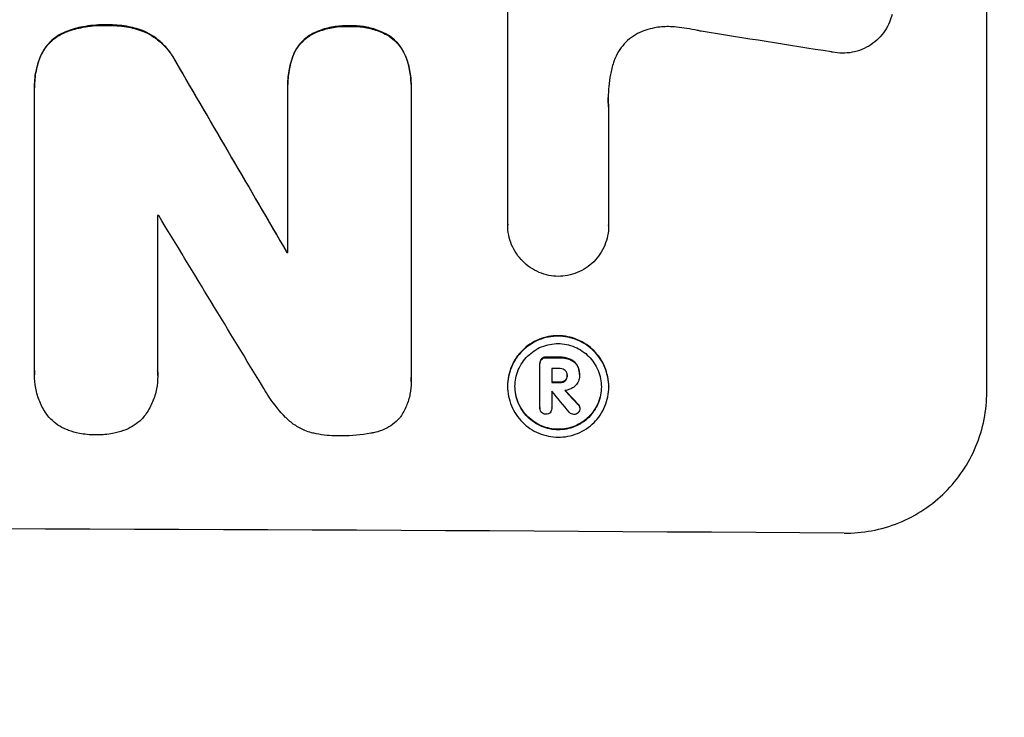
# Model space of a CAD drawing. Units: millimetres. Extents: x -4767 to 4741, y -4310 to 4115.
# Drawn here: x 63 to 167, y -2758 to -2685 of the extents above; entities that cross this region are included whole.
import ezdxf

# ---------------------------------------------------------------- set-up
doc = ezdxf.new("R2010")
doc.units = ezdxf.units.MM
doc.header["$LTSCALE"] = 20
doc.layers.add('2d', color=230, linetype='Continuous')
doc.layers.add('EN-Free_Space_Hatch', color=10, linetype='Continuous')

msp = doc.modelspace()

# ---------------------------------------------------------------- hatches: boundary and pattern name
at = {"layer": 'EN-Free_Space_Hatch'}
h = msp.add_hatch(dxfattribs=at)
h.set_pattern_fill('ANSI31', color=256, scale=100, angle=180, style=0)
edge = h.paths.add_edge_path()
edge.add_arc((811.5, 468.52), 1000, 274.95385, 300)
edge.add_line((1311.5, -397.51), (3607.72, 928.22))
edge.add_arc((3107.72, 1794.24), 1000, 300, 480)
edge.add_line((2607.72, 2660.27), (311.5, 1334.55))
edge.add_arc((811.5, 468.52), 1000, 120, 206.12268)
edge.add_arc((0, -968.04), 1000, 94.95385, 126.11883)
edge.add_arc((-1379.34, 453.02), 1000, 322.17451, 480)
edge.add_line((-1879.34, 1319.04), (-3696.28, 270.03))
edge.add_arc((-3196.28, -595.99), 1000, 120, 300)
edge.add_line((-2696.28, -1462.02), (-879.34, -413.01))
edge.add_arc((-1379.34, 453.02), 1000, 300, 306.11883)
edge.add_arc((0, -968.04), 1000, 142.17451, 180)
edge.add_line((-1000, -968.04), (-1000, -2810.06))
edge.add_arc((0, -2810.06), 1000, 180, 270)
edge.add_arc((0, -2810.06), 1000, 270, 360)
edge.add_line((1000, -2810.06), (1000, -968.04))
edge.add_arc((0, -968.04), 1000, 0, 26.12268)

# ---------------------------------------------------------------- linework, layer by layer
at = {"layer": '2d'}
for p, q in [((164.66, -2723.86), (164.66, -2648.97)), ((114.25, -2706.26), (114.25, -2683.69)), ((67.9, -2685.84), (67.9, -2685.89)), ((72.07, -2685.2), (72.07, -2685.26)), ((76, -2685.87), (76, -2685.92)), ((97.6, -2685.31), (97.6, -2685.36)), ((93.63, -2686.15), (93.63, -2686.2)), ((101.51, -2686.19), (101.51, -2686.24)), ((65.08, -2688.45), (65.08, -2688.51)), ((91.67, -2688.39), (91.67, -2688.45)), ((103.49, -2688.45), (103.49, -2688.5)), ((79.31, -2689.05), (79.31, -2689.1)), ((64.44, -2691.77), (64.44, -2691.82)), ((91.11, -2691.43), (91.11, -2691.49)), ((91.11, -2709.16), (91.11, -2691.75)), ((104.07, -2691.49), (104.07, -2691.54)), ((104.07, -2691.81), (104.07, -2722.39)), ((64.44, -2721.65), (64.44, -2692.12)), ((124.86, -2693.81), (124.86, -2706.32)), ((77.4, -2705.27), (77.4, -2721.69)), ((114.25, -2706.25), (114.25, -2706.3)), ((124.86, -2706.32), (124.86, -2706.37)), ((91, -2709.11), (91, -2709.16)), ((117.63, -2720.8), (117.63, -2720.85)), ((117.63, -2725.55), (117.63, -2720.89)), ((117.8, -2720.36), (117.8, -2720.42)), ((118.27, -2720.2), (118.27, -2720.25)), ((119.73, -2720.2), (119.73, -2720.26)), ((120.79, -2720.39), (120.79, -2720.44)), ((121.56, -2721.04), (121.56, -2721.09)), ((64.43, -2722), (64.43, -2722.05)), ((77.41, -2722.12), (77.41, -2722.18)), ((118.88, -2721.4), (118.88, -2722.87)), ((120.5, -2722.08), (120.5, -2722.14)), ((121.8, -2722.01), (121.8, -2722.06)), ((121.8, -2722.13), (121.8, -2722.18)), ((104.08, -2722.76), (104.08, -2722.81)), ((119.73, -2722.82), (119.73, -2722.87)), ((120.29, -2722.63), (120.29, -2722.68)), ((114.23, -2723.22), (114.23, -2723.27)), ((118.88, -2723.76), (118.88, -2725.56)), ((124.88, -2723.28), (124.88, -2723.33)), ((121.67, -2725.17), (121.67, -2725.22)), ((117.63, -2725.52), (117.63, -2725.58)), ((118.88, -2725.55), (118.88, -2725.6)), ((121.84, -2725.53), (121.84, -2725.59))]:
    msp.add_line(p, q, dxfattribs=at)
for centre, major_axis, ratio, start_param, end_param in [((0, -2722.41), (-1097.97, 167.58), 0.051148, 4.584715, 4.597306), ((0, -2610.75), (-1098.71, 1880.86), 0.013322, 4.652291, 4.662964), ((0, -2762.6), (-1098, 0), 0.052336, 4.641733, 4.641841), ((0, -2635.22), (-1097.7, 1805.11), 0.014136, 4.654883, 4.664976), ((0, -2766.42), (-1099, 0), 0.052336, 4.629388, 4.629489), ((0, -2777.38), (1099, 0), 0.052336, 1.461635, 1.462972), ((0, -2778.52), (1098, 0), 0.052336, 1.461535, 1.462318), ((0, -2779.99), (1099, 0), 0.052336, 1.461635, 1.462417), ((0, -2780.89), (1097.97, 0), 0.052337, 1.4623, 1.462315), ((0, -2637.06), (-1097.64, 1329.36), 0.02123, 4.627912, 4.629602), ((0, -2652.29), (-1098.63, 1175.65), 0.024414, 4.627567, 4.62882), ((0, -2795.71), (1099, 0), 0.052336, 1.434197, 1.707396)]:
    msp.add_ellipse(centre, major_axis=major_axis, ratio=ratio, start_param=start_param, end_param=end_param, dxfattribs=at)
at = {"layer": '2d', "extrusion": (0, 0, -1)}
for centre, major_axis, ratio, start_param, end_param in [((0, -2610.75), (-1097.71, 1879.14), 0.013322, 1.620287, 1.63097), ((0, -2766.42), (-1098, 0), 0.052336, 1.653772, 1.653873), ((0, -2777.38), (-1098, 0), 0.052336, 1.67872, 1.680058), ((0, -2779.99), (1098, 0), 0.052336, -1.462318, -1.461535), ((0, -2652.29), (-1097.63, 1174.58), 0.024414, 1.654426, 1.655719)]:
    msp.add_ellipse(centre, major_axis=major_axis, ratio=ratio, start_param=start_param, end_param=end_param, dxfattribs=at)
at = {"layer": '2d'}
for points, knots in [([(154.7, -2684.1), (154.63, -2684.37), (154.54, -2684.64), (154.3, -2685.23), (154.13, -2685.54), (153.73, -2686.13), (153.51, -2686.39), (153.03, -2686.87), (152.76, -2687.09), (152.17, -2687.48), (151.85, -2687.65), (151.19, -2687.92), (150.84, -2688.02), (150.15, -2688.15), (149.8, -2688.18), (149.13, -2688.17), (148.78, -2688.14), (148.39, -2688.06), (148.35, -2688.05), (148.3, -2688.04)], [17.536676, 17.536676, 17.536676, 17.536676, 18.331905, 18.331905, 19.347988, 19.347988, 20.36407, 20.36407, 21.385754, 21.385754, 22.407438, 22.407438, 23.429122, 23.429122, 24.450805, 24.450805, 25.47213, 25.47213, 25.595535, 25.595535, 25.595535, 25.595535]), ([(67.9, -2685.84), (67.84, -2685.86), (67.77, -2685.89), (67.4, -2686.04), (67.11, -2686.2), (66.57, -2686.56), (66.32, -2686.76), (65.88, -2687.2), (65.68, -2687.44), (65.34, -2687.94), (65.2, -2688.19), (65.08, -2688.45)], [23.988393, 23.988393, 23.988393, 23.988393, 24.190058, 24.190058, 25.120866, 25.120866, 26.051674, 26.051674, 26.981418, 26.981418, 27.789535, 27.789535, 27.789535, 27.789535]), ([(72.07, -2685.2), (71.94, -2685.2), (71.82, -2685.2), (70.99, -2685.19), (70.25, -2685.26), (68.98, -2685.5), (68.43, -2685.65), (67.9, -2685.84)], [50.839997, 50.839997, 50.839997, 50.839997, 51.210254, 51.210254, 53.345866, 53.345866, 54.939125, 54.939125, 54.939125, 54.939125]), ([(67.9, -2685.89), (68.43, -2685.7), (68.98, -2685.56), (70.25, -2685.31), (70.99, -2685.25), (71.82, -2685.25), (71.94, -2685.25), (72.07, -2685.26)], [13.338054, 13.338054, 13.338054, 13.338054, 14.932215, 14.932215, 17.066831, 17.066831, 17.437087, 17.437087, 17.437087, 17.437087]), ([(76, -2685.87), (75.46, -2685.66), (74.91, -2685.5), (73.71, -2685.26), (73.06, -2685.2), (72.31, -2685.2), (72.19, -2685.2), (72.07, -2685.2)], [41.76408, 41.76408, 41.76408, 41.76408, 43.381523, 43.381523, 45.270419, 45.270419, 45.635991, 45.635991, 45.635991, 45.635991]), ([(72.07, -2685.26), (72.19, -2685.25), (72.31, -2685.25), (73.06, -2685.25), (73.71, -2685.32), (74.91, -2685.55), (75.46, -2685.71), (76, -2685.92)], [14.722004, 14.722004, 14.722004, 14.722004, 15.087574, 15.087574, 16.975254, 16.975254, 18.593787, 18.593787, 18.593787, 18.593787]), ([(79.31, -2689.05), (79.18, -2688.8), (79.03, -2688.55), (78.62, -2687.94), (78.33, -2687.59), (77.72, -2686.97), (77.37, -2686.68), (76.68, -2686.21), (76.35, -2686.03), (76, -2685.87)], [24.036707, 24.036707, 24.036707, 24.036707, 24.845861, 24.845861, 26.152206, 26.152206, 27.46195, 27.46195, 28.542311, 28.542311, 28.542311, 28.542311]), ([(97.6, -2685.31), (97.48, -2685.3), (97.36, -2685.3), (96.74, -2685.3), (96.23, -2685.34), (95.2, -2685.54), (94.69, -2685.69), (94.01, -2685.97), (93.82, -2686.06), (93.63, -2686.15)], [35.54138, 35.54138, 35.54138, 35.54138, 35.900479, 35.900479, 37.399136, 37.399136, 38.897794, 38.897794, 39.501956, 39.501956, 39.501956, 39.501956]), ([(93.63, -2686.2), (93.82, -2686.11), (94.01, -2686.02), (94.69, -2685.74), (95.2, -2685.59), (96.23, -2685.39), (96.74, -2685.35), (97.36, -2685.35), (97.48, -2685.35), (97.6, -2685.36)], [8.363169, 8.363169, 8.363169, 8.363169, 8.967332, 8.967332, 10.466, 10.466, 11.964668, 11.964668, 12.323769, 12.323769, 12.323769, 12.323769]), ([(101.51, -2686.19), (101.3, -2686.08), (101.08, -2685.98), (100.4, -2685.69), (99.92, -2685.54), (98.95, -2685.35), (98.46, -2685.3), (97.86, -2685.3), (97.73, -2685.3), (97.6, -2685.31)], [30.568525, 30.568525, 30.568525, 30.568525, 31.238676, 31.238676, 32.660592, 32.660592, 34.082507, 34.082507, 34.467656, 34.467656, 34.467656, 34.467656]), ([(97.6, -2685.36), (97.73, -2685.35), (97.86, -2685.35), (98.46, -2685.35), (98.95, -2685.4), (99.92, -2685.6), (100.4, -2685.74), (101.08, -2686.03), (101.3, -2686.13), (101.51, -2686.24)], [10.973728, 10.973728, 10.973728, 10.973728, 11.358879, 11.358879, 12.780803, 12.780803, 14.202727, 14.202727, 14.872884, 14.872884, 14.872884, 14.872884]), ([(128.77, -2685.75), (128.64, -2685.79), (128.51, -2685.83), (128.07, -2686.02), (127.75, -2686.18), (127.18, -2686.57), (126.91, -2686.78), (126.45, -2687.25), (126.23, -2687.51), (125.84, -2688.08), (125.68, -2688.39), (125.48, -2688.86), (125.43, -2689), (125.38, -2689.15)], [25.47697, 25.47697, 25.47697, 25.47697, 25.860645, 25.860645, 26.858642, 26.858642, 27.856639, 27.856639, 28.847034, 28.847034, 29.837429, 29.837429, 30.283957, 30.283957, 30.283957, 30.283957]), ([(132, -2685.43), (131.72, -2685.4), (131.44, -2685.38), (130.68, -2685.38), (130.18, -2685.42), (129.37, -2685.57), (129.07, -2685.65), (128.77, -2685.75)], [34.062696, 34.062696, 34.062696, 34.062696, 34.894721, 34.894721, 36.353869, 36.353869, 37.252181, 37.252181, 37.252181, 37.252181]), ([(134.59, -2685.86), (134.47, -2685.84), (134.34, -2685.81), (133.47, -2685.63), (132.74, -2685.52), (132, -2685.43)], [115.426806, 115.426806, 115.426806, 115.426806, 115.79961, 115.79961, 117.967016, 117.967016, 117.967016, 117.967016]), ([(65.08, -2688.51), (65.2, -2688.25), (65.34, -2688), (65.68, -2687.5), (65.88, -2687.25), (66.32, -2686.81), (66.57, -2686.61), (67.11, -2686.25), (67.4, -2686.09), (67.77, -2685.94), (67.84, -2685.91), (67.9, -2685.89)], [1.981056, 1.981056, 1.981056, 1.981056, 2.78787, 2.78787, 3.717159, 3.717159, 4.648425, 4.648425, 5.57969, 5.57969, 5.782216, 5.782216, 5.782216, 5.782216]), ([(76, -2685.92), (76.34, -2686.08), (76.68, -2686.27), (77.37, -2686.73), (77.72, -2687.02), (78.33, -2687.64), (78.62, -2687.99), (79.03, -2688.6), (79.18, -2688.85), (79.31, -2689.1)], [13.311258, 13.311258, 13.311258, 13.311258, 14.389239, 14.389239, 15.698156, 15.698156, 17.005334, 17.005334, 17.816864, 17.816864, 17.816864, 17.816864]), ([(93.63, -2686.15), (93.53, -2686.21), (93.44, -2686.26), (93.1, -2686.49), (92.87, -2686.68), (92.47, -2687.08), (92.28, -2687.3), (91.95, -2687.79), (91.81, -2688.06), (91.68, -2688.36), (91.68, -2688.37), (91.67, -2688.39)], [22.762149, 22.762149, 22.762149, 22.762149, 23.075182, 23.075182, 23.931294, 23.931294, 24.783909, 24.783909, 25.636523, 25.636523, 25.69213, 25.69213, 25.69213, 25.69213]), ([(91.67, -2688.45), (91.68, -2688.43), (91.68, -2688.41), (91.81, -2688.11), (91.95, -2687.85), (92.28, -2687.36), (92.47, -2687.13), (92.87, -2686.73), (93.1, -2686.54), (93.44, -2686.32), (93.53, -2686.26), (93.63, -2686.2)], [1.649623, 1.649623, 1.649623, 1.649623, 1.705229, 1.705229, 2.557843, 2.557843, 3.410457, 3.410457, 4.266576, 4.266576, 4.579612, 4.579612, 4.579612, 4.579612]), ([(103.49, -2688.45), (103.49, -2688.45), (103.49, -2688.45), (103.37, -2688.16), (103.22, -2687.89), (102.88, -2687.38), (102.69, -2687.14), (102.28, -2686.73), (102.04, -2686.54), (101.7, -2686.3), (101.6, -2686.24), (101.51, -2686.19)], [15.764256, 15.764256, 15.764256, 15.764256, 15.766842, 15.766842, 16.641903, 16.641903, 17.516963, 17.516963, 18.394137, 18.394137, 18.71004, 18.71004, 18.71004, 18.71004]), ([(101.51, -2686.24), (101.6, -2686.3), (101.7, -2686.36), (102.04, -2686.59), (102.28, -2686.78), (102.69, -2687.2), (102.88, -2687.43), (103.22, -2687.94), (103.37, -2688.21), (103.49, -2688.5), (103.49, -2688.5), (103.49, -2688.5)], [9.323445, 9.323445, 9.323445, 9.323445, 9.639348, 9.639348, 10.516527, 10.516527, 11.391589, 11.391589, 12.266651, 12.266651, 12.269239, 12.269239, 12.269239, 12.269239]), ([(65.08, -2688.45), (64.87, -2688.98), (64.71, -2689.52), (64.49, -2690.64), (64.44, -2691.21), (64.44, -2691.77)], [-3.267007, -3.267007, -3.267007, -3.267007, -1.670616, -1.670616, 0, 0, 0, 0]), ([(64.44, -2692.12), (64.44, -2692.02), (64.44, -2691.92), (64.44, -2691.82), (64.44, -2691.27), (64.49, -2690.69), (64.71, -2689.57), (64.87, -2689.03), (65.08, -2688.51)], [-0.292179, -0.292179, -0.292179, -0.292179, 0, 0, 0, 1.669759, 1.669759, 3.266904, 3.266904, 3.266904, 3.266904]), ([(91.67, -2688.39), (91.5, -2688.85), (91.36, -2689.31), (91.16, -2690.34), (91.11, -2690.9), (91.11, -2691.43)], [-2.994112, -2.994112, -2.994112, -2.994112, -1.619709, -1.619709, 0, 0, 0, 0]), ([(91.11, -2691.75), (91.11, -2691.66), (91.11, -2691.57), (91.11, -2691.49), (91.11, -2690.95), (91.16, -2690.39), (91.36, -2689.37), (91.5, -2688.9), (91.67, -2688.45)], [-0.262091, -0.262091, -0.262091, -0.262091, 0, 0, 0, 1.619711, 1.619711, 2.994114, 2.994114, 2.994114, 2.994114]), ([(104.07, -2691.49), (104.07, -2690.97), (104.02, -2690.44), (103.82, -2689.42), (103.68, -2688.92), (103.49, -2688.45)], [24.767517, 24.767517, 24.767517, 24.767517, 26.31394, 26.31394, 27.760055, 27.760055, 27.760055, 27.760055]), ([(103.49, -2688.5), (103.68, -2688.98), (103.82, -2689.47), (104.02, -2690.49), (104.07, -2691.03), (104.07, -2691.63), (104.07, -2691.72), (104.07, -2691.81)], [21.775065, 21.775065, 21.775065, 21.775065, 23.221179, 23.221179, 24.767605, 24.767605, 25.035328, 25.035328, 25.035328, 25.035328]), ([(125.38, -2689.15), (125.25, -2689.58), (125.15, -2690), (124.9, -2691.26), (124.82, -2692.09), (124.82, -2692.89), (124.82, -2693.21), (124.84, -2693.53), (124.86, -2693.86)], [-3.666754, -3.666754, -3.666754, -3.666754, -2.413707, -2.413707, 0, 0, 0, 0.961806, 0.961806, 0.961806, 0.961806]), ([(119.56, -2711.68), (119.24, -2711.67), (118.91, -2711.64), (118.23, -2711.5), (117.89, -2711.4), (117.23, -2711.12), (116.91, -2710.95), (116.32, -2710.55), (116.06, -2710.33), (115.58, -2709.85), (115.36, -2709.58), (114.97, -2708.99), (114.8, -2708.68), (114.52, -2708.02), (114.42, -2707.67), (114.28, -2706.98), (114.25, -2706.64), (114.25, -2706.3), (114.25, -2706.29), (114.25, -2706.27), (114.25, -2706.26)], [-8.044349, -8.044349, -8.044349, -8.044349, -7.076538, -7.076538, -6.061902, -6.061902, -5.047265, -5.047265, -4.032628, -4.032628, -3.024471, -3.024471, -2.016314, -2.016314, -1.008157, -1.008157, 0, 0, 0, 0.043566, 0.043566, 0.043566, 0.043566]), ([(124.86, -2706.32), (124.86, -2706.34), (124.86, -2706.35), (124.86, -2706.71), (124.83, -2707.05), (124.69, -2707.74), (124.59, -2708.08), (124.32, -2708.74), (124.15, -2709.05), (123.75, -2709.63), (123.53, -2709.9), (123.06, -2710.37), (122.79, -2710.59), (122.21, -2710.98), (121.89, -2711.15), (121.23, -2711.42), (120.89, -2711.52), (120.21, -2711.65), (119.88, -2711.68), (119.56, -2711.68)], [16.105136, 16.105136, 16.105136, 16.105136, 16.157481, 16.157481, 17.165666, 17.165666, 18.173852, 18.173852, 19.182037, 19.182037, 20.190223, 20.190223, 21.201955, 21.201955, 22.213688, 22.213688, 23.22542, 23.22542, 24.19191, 24.19191, 24.19191, 24.19191]), ([(124.88, -2723.28), (124.88, -2722.94), (124.84, -2722.6), (124.71, -2721.91), (124.61, -2721.57), (124.34, -2720.92), (124.17, -2720.6), (123.78, -2720.02), (123.56, -2719.75), (123.09, -2719.28), (122.82, -2719.05), (122.24, -2718.66), (121.92, -2718.49), (121.26, -2718.21), (120.92, -2718.11), (120.23, -2717.97), (119.89, -2717.93), (119.22, -2717.93), (118.87, -2717.96), (118.19, -2718.09), (117.84, -2718.19), (117.19, -2718.46), (116.87, -2718.63), (116.29, -2719.02), (116.02, -2719.24), (115.55, -2719.71), (115.33, -2719.97), (114.94, -2720.55), (114.77, -2720.86), (114.5, -2721.51), (114.4, -2721.85), (114.26, -2722.54), (114.23, -2722.88), (114.23, -2723.22)], [16.085325, 16.085325, 16.085325, 16.085325, 17.087372, 17.087372, 18.08942, 18.08942, 19.091468, 19.091468, 20.093516, 20.093516, 21.102363, 21.102363, 22.111211, 22.111211, 23.120058, 23.120058, 24.128905, 24.128905, 25.137335, 25.137335, 26.145764, 26.145764, 27.154194, 27.154194, 28.162624, 28.162624, 29.164629, 29.164629, 30.166635, 30.166635, 31.168641, 31.168641, 32.170646, 32.170646, 32.170646, 32.170646]), ([(114.23, -2723.27), (114.23, -2722.94), (114.26, -2722.59), (114.4, -2721.9), (114.5, -2721.56), (114.77, -2720.91), (114.94, -2720.6), (115.33, -2720.02), (115.56, -2719.75), (116.03, -2719.29), (116.3, -2719.07), (116.88, -2718.68), (117.19, -2718.51), (117.85, -2718.24), (118.19, -2718.14), (118.88, -2718.01), (119.22, -2717.98), (119.89, -2717.99), (120.23, -2718.02), (120.92, -2718.16), (121.26, -2718.26), (121.92, -2718.54), (122.23, -2718.71), (122.81, -2719.1), (123.08, -2719.33), (123.55, -2719.8), (123.77, -2720.07), (124.17, -2720.65), (124.33, -2720.96), (124.61, -2721.62), (124.71, -2721.96), (124.84, -2722.65), (124.88, -2723), (124.88, -2723.66), (124.84, -2724.01), (124.71, -2724.69), (124.61, -2725.03), (124.34, -2725.69), (124.17, -2726), (123.78, -2726.58), (123.56, -2726.84), (123.09, -2727.31), (122.82, -2727.53), (122.24, -2727.92), (121.92, -2728.09), (121.26, -2728.35), (120.92, -2728.46), (120.23, -2728.59), (119.89, -2728.62), (119.22, -2728.61), (118.87, -2728.58), (118.19, -2728.44), (117.84, -2728.33), (117.19, -2728.06), (116.87, -2727.89), (116.29, -2727.49), (116.02, -2727.27), (115.55, -2726.8), (115.33, -2726.53), (114.94, -2725.95), (114.77, -2725.63), (114.5, -2724.98), (114.4, -2724.63), (114.26, -2723.95), (114.23, -2723.6), (114.23, -2723.27)], [0, 0, 0, 0, 1.003503, 1.003503, 2.007007, 2.007007, 3.01051, 3.01051, 4.014014, 4.014014, 5.020957, 5.020957, 6.027899, 6.027899, 7.034842, 7.034842, 8.041785, 8.041785, 9.049005, 9.049005, 10.056225, 10.056225, 11.063446, 11.063446, 12.070666, 12.070666, 13.074353, 13.074353, 14.078039, 14.078039, 15.081726, 15.081726, 16.085413, 16.085413, 17.08746, 17.08746, 18.089507, 18.089507, 19.091555, 19.091555, 20.093602, 20.093602, 21.102461, 21.102461, 22.111321, 22.111321, 23.12018, 23.12018, 24.129039, 24.129039, 25.13748, 25.13748, 26.145921, 26.145921, 27.154362, 27.154362, 28.162802, 28.162802, 29.164808, 29.164808, 30.166813, 30.166813, 31.168818, 31.168818, 32.170823, 32.170823, 32.170823, 32.170823]), ([(115.01, -2723.27), (115.01, -2723.56), (115.04, -2723.85), (115.15, -2724.44), (115.24, -2724.73), (115.47, -2725.29), (115.62, -2725.56), (115.95, -2726.06), (116.14, -2726.29), (116.54, -2726.69), (116.77, -2726.88), (117.27, -2727.22), (117.54, -2727.36), (118.1, -2727.6), (118.39, -2727.69), (118.98, -2727.81), (119.27, -2727.84), (119.84, -2727.84), (120.13, -2727.81), (120.72, -2727.7), (121.01, -2727.62), (121.57, -2727.39), (121.84, -2727.25), (122.34, -2726.92), (122.57, -2726.73), (122.97, -2726.33), (123.16, -2726.1), (123.49, -2725.61), (123.64, -2725.34), (123.87, -2724.78), (123.96, -2724.49), (124.07, -2723.91), (124.1, -2723.61), (124.1, -2723.04), (124.07, -2722.75), (123.96, -2722.16), (123.87, -2721.87), (123.64, -2721.31), (123.49, -2721.04), (123.16, -2720.54), (122.97, -2720.32), (122.57, -2719.91), (122.34, -2719.72), (121.84, -2719.38), (121.58, -2719.24), (121.02, -2719), (120.72, -2718.91), (120.14, -2718.79), (119.84, -2718.76), (119.27, -2718.76), (118.97, -2718.79), (118.39, -2718.9), (118.1, -2718.98), (117.53, -2719.21), (117.27, -2719.36), (116.77, -2719.69), (116.54, -2719.88), (116.14, -2720.28), (115.95, -2720.5), (115.62, -2721), (115.47, -2721.26), (115.24, -2721.82), (115.15, -2722.11), (115.04, -2722.69), (115.01, -2722.99), (115.01, -2723.27)], [0, 0, 0, 0, 0.856811, 0.856811, 1.713621, 1.713621, 2.570432, 2.570432, 3.427243, 3.427243, 4.286996, 4.286996, 5.146749, 5.146749, 6.006502, 6.006502, 6.866255, 6.866255, 7.72621, 7.72621, 8.586166, 8.586166, 9.446121, 9.446121, 10.306077, 10.306077, 11.163021, 11.163021, 12.019965, 12.019965, 12.87691, 12.87691, 13.733854, 13.733854, 14.589407, 14.589407, 15.44496, 15.44496, 16.300514, 16.300514, 17.156067, 17.156067, 18.017413, 18.017413, 18.878759, 18.878759, 19.740105, 19.740105, 20.601451, 20.601451, 21.462492, 21.462492, 22.323533, 22.323533, 23.184574, 23.184574, 24.045615, 24.045615, 24.901138, 24.901138, 25.75666, 25.75666, 26.612183, 26.612183, 27.467705, 27.467705, 27.467705, 27.467705]), ([(117.8, -2720.36), (117.75, -2720.42), (117.71, -2720.48), (117.65, -2720.63), (117.63, -2720.72), (117.63, -2720.8)], [-0.4574306, -0.4574306, -0.4574306, -0.4574306, -0.2448594, -0.2448594, 0, 0, 0, 0]), ([(117.63, -2720.89), (117.63, -2720.88), (117.63, -2720.86), (117.63, -2720.85), (117.63, -2720.77), (117.65, -2720.68), (117.71, -2720.53), (117.75, -2720.47), (117.8, -2720.42)], [-0.039851, -0.039851, -0.039851, -0.039851, 0, 0, 0, 0.2444874, 0.2444874, 0.4574174, 0.4574174, 0.4574174, 0.4574174]), ([(118.27, -2720.2), (118.26, -2720.2), (118.24, -2720.19), (118.15, -2720.19), (118.07, -2720.21), (117.92, -2720.27), (117.85, -2720.31), (117.8, -2720.36)], [2.8291879, 2.8291879, 2.8291879, 2.8291879, 2.8678597, 2.8678597, 3.1072476, 3.1072476, 3.3285449, 3.3285449, 3.3285449, 3.3285449]), ([(117.8, -2720.42), (117.85, -2720.37), (117.92, -2720.32), (118.07, -2720.26), (118.15, -2720.25), (118.24, -2720.25), (118.26, -2720.25), (118.27, -2720.25)], [0.4952521, 0.4952521, 0.4952521, 0.4952521, 0.7165514, 0.7165514, 0.9559413, 0.9559413, 0.9946135, 0.9946135, 0.9946135, 0.9946135]), ([(120.79, -2720.39), (120.65, -2720.33), (120.5, -2720.29), (120.16, -2720.22), (119.98, -2720.2), (119.78, -2720.2), (119.76, -2720.2), (119.73, -2720.2)], [11.680263, 11.680263, 11.680263, 11.680263, 12.124533, 12.124533, 12.653553, 12.653553, 12.729824, 12.729824, 12.729824, 12.729824]), ([(119.73, -2720.26), (119.76, -2720.26), (119.78, -2720.26), (119.98, -2720.26), (120.16, -2720.28), (120.5, -2720.34), (120.65, -2720.39), (120.79, -2720.44)], [4.141263, 4.141263, 4.141263, 4.141263, 4.217535, 4.217535, 4.746561, 4.746561, 5.190835, 5.190835, 5.190835, 5.190835]), ([(121.56, -2721.04), (121.49, -2720.92), (121.41, -2720.82), (121.19, -2720.6), (121.02, -2720.48), (120.82, -2720.4), (120.81, -2720.39), (120.79, -2720.39)], [5.2986571, 5.2986571, 5.2986571, 5.2986571, 5.6709682, 5.6709682, 6.2392766, 6.2392766, 6.2812452, 6.2812452, 6.2812452, 6.2812452]), ([(120.79, -2720.44), (120.81, -2720.45), (120.82, -2720.45), (121.02, -2720.54), (121.19, -2720.65), (121.41, -2720.88), (121.49, -2720.98), (121.56, -2721.09)], [2.7955056, 2.7955056, 2.7955056, 2.7955056, 2.8383294, 2.8383294, 3.4075498, 3.4075498, 3.778119, 3.778119, 3.778119, 3.778119]), ([(121.8, -2722.01), (121.8, -2721.88), (121.79, -2721.75), (121.74, -2721.49), (121.7, -2721.35), (121.62, -2721.16), (121.59, -2721.1), (121.56, -2721.04)], [6.1783147, 6.1783147, 6.1783147, 6.1783147, 6.5638023, 6.5638023, 6.94929, 6.94929, 7.1478132, 7.1478132, 7.1478132, 7.1478132]), ([(121.56, -2721.09), (121.59, -2721.15), (121.62, -2721.22), (121.7, -2721.41), (121.74, -2721.54), (121.79, -2721.8), (121.8, -2721.93), (121.8, -2722.09), (121.8, -2722.12), (121.8, -2722.14)], [5.208942, 5.208942, 5.208942, 5.208942, 5.408602, 5.408602, 5.793475, 5.793475, 6.178349, 6.178349, 6.258109, 6.258109, 6.258109, 6.258109]), ([(65.76, -2726.27), (65.73, -2726.23), (65.71, -2726.2), (65.42, -2725.76), (65.18, -2725.33), (64.81, -2724.42), (64.66, -2723.94), (64.48, -2722.99), (64.43, -2722.51), (64.43, -2722.05), (64.43, -2721.92), (64.44, -2721.78), (64.44, -2721.65)], [-4.287809, -4.287809, -4.287809, -4.287809, -4.174676, -4.174676, -2.783117, -2.783117, -1.391559, -1.391559, 0, 0, 0, 0.39844, 0.39844, 0.39844, 0.39844]), ([(77.4, -2721.69), (77.41, -2721.85), (77.41, -2722.02), (77.41, -2722.62), (77.37, -2723.08), (77.19, -2723.99), (77.06, -2724.45), (76.69, -2725.32), (76.47, -2725.74), (76.17, -2726.18), (76.13, -2726.24), (76.08, -2726.3)], [20.907876, 20.907876, 20.907876, 20.907876, 21.389674, 21.389674, 22.725033, 22.725033, 24.060391, 24.060391, 25.395749, 25.395749, 25.604514, 25.604514, 25.604514, 25.604514]), ([(120.29, -2721.59), (120.23, -2721.54), (120.16, -2721.49), (119.98, -2721.42), (119.88, -2721.4), (119.76, -2721.4), (119.75, -2721.4), (119.73, -2721.4)], [3.0394514, 3.0394514, 3.0394514, 3.0394514, 3.2767957, 3.2767957, 3.5752568, 3.5752568, 3.6207868, 3.6207868, 3.6207868, 3.6207868]), ([(120.5, -2722.14), (120.51, -2722.12), (120.51, -2722.11), (120.51, -2722.01), (120.49, -2721.91), (120.42, -2721.75), (120.37, -2721.67), (120.3, -2721.6), (120.29, -2721.6), (120.29, -2721.59)], [2.011225, 2.011225, 2.011225, 2.011225, 2.0557924, 2.0557924, 2.3119166, 2.3119166, 2.5680409, 2.5680409, 2.5935618, 2.5935618, 2.5935618, 2.5935618]), ([(120.5, -2722.14), (120.5, -2722.22), (120.48, -2722.31), (120.41, -2722.48), (120.36, -2722.56), (120.29, -2722.62), (120.29, -2722.62), (120.29, -2722.63)], [2.2133591, 2.2133591, 2.2133591, 2.2133591, 2.4600735, 2.4600735, 2.7329959, 2.7329959, 2.74017, 2.74017, 2.74017, 2.74017]), ([(120.29, -2722.68), (120.29, -2722.68), (120.29, -2722.68), (120.36, -2722.61), (120.41, -2722.53), (120.49, -2722.35), (120.5, -2722.26), (120.5, -2722.15), (120.5, -2722.15), (120.5, -2722.14)], [1.6341435, 1.6341435, 1.6341435, 1.6341435, 1.6413176, 1.6413176, 1.9142406, 1.9142406, 2.1871636, 2.1871636, 2.2155784, 2.2155784, 2.2155784, 2.2155784]), ([(121.8, -2722.14), (121.8, -2722.16), (121.8, -2722.17), (121.8, -2722.36), (121.76, -2722.55), (121.62, -2722.9), (121.51, -2723.06), (121.35, -2723.21), (121.32, -2723.24), (121.29, -2723.27)], [4.271685, 4.271685, 4.271685, 4.271685, 4.309185, 4.309185, 4.846899, 4.846899, 5.384614, 5.384614, 5.50558, 5.50558, 5.50558, 5.50558]), ([(104.07, -2722.39), (104.08, -2722.53), (104.08, -2722.67), (104.08, -2723.22), (104.04, -2723.65), (103.88, -2724.5), (103.75, -2724.92), (103.41, -2725.72), (103.21, -2726.11), (102.94, -2726.51), (102.91, -2726.55), (102.88, -2726.59)], [19.405851, 19.405851, 19.405851, 19.405851, 19.825526, 19.825526, 21.063308, 21.063308, 22.30109, 22.30109, 23.538871, 23.538871, 23.687934, 23.687934, 23.687934, 23.687934]), ([(120.29, -2722.63), (120.22, -2722.68), (120.15, -2722.73), (119.97, -2722.8), (119.86, -2722.82), (119.75, -2722.82), (119.74, -2722.82), (119.73, -2722.82)], [3.1006119, 3.1006119, 3.1006119, 3.1006119, 3.3455915, 3.3455915, 3.6508399, 3.6508399, 3.6823869, 3.6823869, 3.6823869, 3.6823869]), ([(119.73, -2722.87), (119.74, -2722.87), (119.75, -2722.87), (119.86, -2722.87), (119.97, -2722.85), (120.15, -2722.78), (120.22, -2722.73), (120.29, -2722.68)], [1.1853777, 1.1853777, 1.1853777, 1.1853777, 1.216925, 1.216925, 1.5221769, 1.5221769, 1.767158, 1.767158, 1.767158, 1.767158]), ([(90.87, -2726.54), (90.25, -2725.9), (89.67, -2725.19), (88.94, -2724.11), (88.75, -2723.8), (88.57, -2723.48)], [79.341184, 79.341184, 79.341184, 79.341184, 81.992971, 81.992971, 83.048528, 83.048528, 83.048528, 83.048528]), ([(124.1, -2723.3), (124.1, -2723.58), (124.07, -2723.86), (123.96, -2724.44), (123.87, -2724.73), (123.64, -2725.28), (123.49, -2725.55), (123.16, -2726.04), (122.97, -2726.27), (122.57, -2726.67), (122.34, -2726.86), (121.84, -2727.19), (121.58, -2727.33), (121.02, -2727.56), (120.72, -2727.65), (120.14, -2727.76), (119.84, -2727.79), (119.27, -2727.78), (118.97, -2727.75), (118.39, -2727.64), (118.1, -2727.55), (117.53, -2727.31), (117.27, -2727.16), (116.77, -2726.83), (116.54, -2726.64), (116.14, -2726.23), (115.95, -2726), (115.62, -2725.51), (115.47, -2725.24), (115.24, -2724.68), (115.15, -2724.39), (115.04, -2723.81), (115.01, -2723.52), (115.01, -2723.25)], [13.760124, 13.760124, 13.760124, 13.760124, 14.589332, 14.589332, 15.444886, 15.444886, 16.30044, 16.30044, 17.155994, 17.155994, 18.017329, 18.017329, 18.878665, 18.878665, 19.740001, 19.740001, 20.601337, 20.601337, 21.462368, 21.462368, 22.3234, 22.3234, 23.184431, 23.184431, 24.045462, 24.045462, 24.900985, 24.900985, 25.756508, 25.756508, 26.612032, 26.612032, 27.441233, 27.441233, 27.441233, 27.441233]), ([(121.29, -2723.27), (121.25, -2723.3), (121.2, -2723.34), (121.04, -2723.45), (120.91, -2723.51), (120.66, -2723.62), (120.52, -2723.66), (120.35, -2723.69), (120.3, -2723.7), (120.26, -2723.7)], [8.092897, 8.092897, 8.092897, 8.092897, 8.264518, 8.264518, 8.65959, 8.65959, 9.054662, 9.054662, 9.17526, 9.17526, 9.17526, 9.17526]), ([(149.66, -2738.73), (150.6, -2738.73), (151.57, -2738.65), (153.51, -2738.28), (154.48, -2738), (156.33, -2737.25), (157.22, -2736.78), (158.86, -2735.68), (159.62, -2735.06), (160.95, -2733.74), (161.57, -2732.99), (162.66, -2731.37), (163.14, -2730.49), (163.9, -2728.66), (164.19, -2727.7), (164.57, -2725.77), (164.66, -2724.8), (164.66, -2723.86)], [-22.717175, -22.717175, -22.717175, -22.717175, -19.861909, -19.861909, -17.006642, -17.006642, -14.151375, -14.151375, -11.296109, -11.296109, -8.472082, -8.472082, -5.648054, -5.648054, -2.824027, -2.824027, 0, 0, 0, 0]), ([(121.84, -2725.53), (121.84, -2725.47), (121.83, -2725.41), (121.77, -2725.28), (121.73, -2725.22), (121.68, -2725.17), (121.68, -2725.17), (121.67, -2725.17)], [1.6350429, 1.6350429, 1.6350429, 1.6350429, 1.8150534, 1.8150534, 2.0164082, 2.0164082, 2.030894, 2.030894, 2.030894, 2.030894]), ([(121.67, -2725.22), (121.68, -2725.22), (121.68, -2725.23), (121.73, -2725.28), (121.77, -2725.34), (121.83, -2725.46), (121.84, -2725.53), (121.84, -2725.59)], [1.1965117, 1.1965117, 1.1965117, 1.1965117, 1.2109976, 1.2109976, 1.4123529, 1.4123529, 1.5923639, 1.5923639, 1.5923639, 1.5923639]), ([(68.02, -2727.9), (67.94, -2727.87), (67.87, -2727.84), (67.48, -2727.68), (67.18, -2727.52), (66.63, -2727.15), (66.37, -2726.93), (66.01, -2726.57), (65.88, -2726.42), (65.76, -2726.27)], [24.67174, 24.67174, 24.67174, 24.67174, 24.892582, 24.892582, 25.850855, 25.850855, 26.809129, 26.809129, 27.391418, 27.391418, 27.391418, 27.391418]), ([(76.08, -2726.3), (75.96, -2726.46), (75.83, -2726.61), (75.46, -2726.97), (75.21, -2727.18), (74.66, -2727.54), (74.37, -2727.7), (73.98, -2727.86), (73.9, -2727.89), (73.82, -2727.92)], [18.343228, 18.343228, 18.343228, 18.343228, 18.933984, 18.933984, 19.881462, 19.881462, 20.82894, 20.82894, 21.067482, 21.067482, 21.067482, 21.067482]), ([(117.79, -2726.02), (117.75, -2725.97), (117.71, -2725.9), (117.65, -2725.75), (117.63, -2725.66), (117.63, -2725.58), (117.63, -2725.57), (117.63, -2725.56), (117.63, -2725.55)], [-0.4624536, -0.4624536, -0.4624536, -0.4624536, -0.2570487, -0.2570487, 0, 0, 0, 0.0225595, 0.0225595, 0.0225595, 0.0225595]), ([(118.25, -2726.2), (118.24, -2726.2), (118.24, -2726.2), (118.15, -2726.2), (118.07, -2726.19), (117.92, -2726.13), (117.85, -2726.08), (117.8, -2726.02), (117.8, -2726.02), (117.79, -2726.02)], [2.7405659, 2.7405659, 2.7405659, 2.7405659, 2.7645333, 2.7645333, 2.9952972, 2.9952972, 3.226061, 3.226061, 3.231404, 3.231404, 3.231404, 3.231404]), ([(118.61, -2726.11), (118.58, -2726.13), (118.55, -2726.14), (118.44, -2726.19), (118.35, -2726.21), (118.26, -2726.2), (118.26, -2726.2), (118.25, -2726.2)], [2.6460927, 2.6460927, 2.6460927, 2.6460927, 2.7428173, 2.7428173, 2.9926292, 2.9926292, 3.0044735, 3.0044735, 3.0044735, 3.0044735]), ([(118.88, -2725.56), (118.88, -2725.57), (118.88, -2725.59), (118.88, -2725.68), (118.86, -2725.76), (118.8, -2725.91), (118.75, -2725.98), (118.67, -2726.06), (118.64, -2726.09), (118.61, -2726.11)], [1.8581553, 1.8581553, 1.8581553, 1.8581553, 1.8950935, 1.8950935, 2.1312173, 2.1312173, 2.3673412, 2.3673412, 2.477136, 2.477136, 2.477136, 2.477136]), ([(121.22, -2726.22), (121.22, -2726.22), (121.22, -2726.22), (121.14, -2726.22), (121.05, -2726.2), (120.89, -2726.14), (120.82, -2726.09), (120.75, -2726.02), (120.75, -2726.01), (120.74, -2726)], [2.9024974, 2.9024974, 2.9024974, 2.9024974, 2.904066, 2.904066, 3.1464977, 3.1464977, 3.3889295, 3.3889295, 3.4276784, 3.4276784, 3.4276784, 3.4276784]), ([(121.66, -2726.03), (121.66, -2726.04), (121.65, -2726.04), (121.59, -2726.1), (121.52, -2726.15), (121.37, -2726.21), (121.29, -2726.22), (121.22, -2726.22)], [2.2879706, 2.2879706, 2.2879706, 2.2879706, 2.3052489, 2.3052489, 2.5362704, 2.5362704, 2.7657972, 2.7657972, 2.7657972, 2.7657972]), ([(121.84, -2725.59), (121.84, -2725.67), (121.82, -2725.75), (121.76, -2725.91), (121.71, -2725.98), (121.66, -2726.03)], [1.9928936, 1.9928936, 1.9928936, 1.9928936, 2.2359896, 2.2359896, 2.4678962, 2.4678962, 2.4678962, 2.4678962]), ([(93.61, -2728.15), (93.36, -2728.08), (93.12, -2728), (92.51, -2727.74), (92.14, -2727.54), (91.47, -2727.09), (91.16, -2726.83), (90.88, -2726.55), (90.87, -2726.54), (90.87, -2726.54)], [29.593363, 29.593363, 29.593363, 29.593363, 30.31492, 30.31492, 31.48288, 31.48288, 32.65084, 32.65084, 32.673431, 32.673431, 32.673431, 32.673431]), ([(102.88, -2726.59), (102.81, -2726.67), (102.75, -2726.73), (102.46, -2727.02), (102.21, -2727.23), (101.66, -2727.59), (101.37, -2727.75), (100.75, -2728), (100.43, -2728.09), (100.06, -2728.16), (100, -2728.17), (99.95, -2728.18)], [18.507657, 18.507657, 18.507657, 18.507657, 18.7951, 18.7951, 19.736285, 19.736285, 20.677469, 20.677469, 21.618654, 21.618654, 21.777593, 21.777593, 21.777593, 21.777593]), ([(70.91, -2728.38), (70.87, -2728.38), (70.82, -2728.38), (70.25, -2728.38), (69.71, -2728.32), (68.78, -2728.14), (68.39, -2728.03), (68.02, -2727.9)], [37.586507, 37.586507, 37.586507, 37.586507, 37.724017, 37.724017, 39.297304, 39.297304, 40.435727, 40.435727, 40.435727, 40.435727]), ([(73.82, -2727.92), (73.44, -2728.05), (73.05, -2728.15), (72.13, -2728.33), (71.58, -2728.38), (71.01, -2728.38), (70.96, -2728.38), (70.91, -2728.38)], [34.965334, 34.965334, 34.965334, 34.965334, 36.104394, 36.104394, 37.676306, 37.676306, 37.824653, 37.824653, 37.824653, 37.824653]), ([(96.56, -2728.48), (96.47, -2728.48), (96.37, -2728.48), (95.57, -2728.48), (94.83, -2728.41), (93.93, -2728.23), (93.77, -2728.19), (93.61, -2728.15)], [51.352738, 51.352738, 51.352738, 51.352738, 51.631235, 51.631235, 53.784301, 53.784301, 54.256045, 54.256045, 54.256045, 54.256045]), ([(99.95, -2728.18), (99.91, -2728.19), (99.87, -2728.2), (98.82, -2728.4), (97.8, -2728.49), (96.73, -2728.48), (96.65, -2728.48), (96.56, -2728.48)], [67.958733, 67.958733, 67.958733, 67.958733, 68.076278, 68.076278, 71.040353, 71.040353, 71.295202, 71.295202, 71.295202, 71.295202]), ([(-185, -2758.12), (-178.3, -2760.97), (-171.1, -2763.26), (-159.53, -2765.87), (-155.54, -2766.6), (-149.38, -2767.49), (-147.29, -2767.75), (-144.11, -2768.09), (-142.51, -2768.25), (-140.62, -2768.41), (-139.67, -2768.49), (-139.2, -2768.52), (-138.96, -2768.54), (-138.84, -2768.55), (-138.78, -2768.55), (-138.75, -2768.56), (-138.74, -2768.56), (-138.73, -2768.56), (-131.72, -2769.07), (-124.21, -2769.22), (-112.18, -2768.93), (-108.05, -2768.75), (-101.65, -2768.34), (-99.49, -2768.18), (-96.2, -2767.91), (-94.54, -2767.77), (-92.58, -2767.58), (-91.6, -2767.49), (-91.1, -2767.44), (-90.86, -2767.42), (-90.73, -2767.4), (-90.67, -2767.4), (-90.64, -2767.4), (-90.63, -2767.39), (-90.62, -2767.39), (-90.61, -2767.39), (-87.34, -2767.07), (-83.75, -2766.67), (-77.89, -2765.97), (-75.85, -2765.72), (-72.68, -2765.32), (-71.06, -2765.11), (-69.12, -2764.85), (-68.14, -2764.72), (-67.64, -2764.66), (-67.4, -2764.62), (-67.27, -2764.61), (-67.21, -2764.6), (-67.18, -2764.59), (-67.16, -2764.59), (-67.15, -2764.59), (-63.34, -2764.08), (-57.62, -2763.31), (-50.95, -2762.4), (-47.62, -2761.94), (-45.95, -2761.72), (-45.12, -2761.6), (-44.7, -2761.54), (-44.49, -2761.51), (-44.39, -2761.5), (-44.35, -2761.49), (-44.32, -2761.49), (-44.3, -2761.49), (-40.99, -2761.03), (-37.36, -2760.58), (-32.41, -2760.02), (-31.27, -2759.9), (-30.1, -2759.77), (-29.84, -2759.74), (-29.71, -2759.73), (-29.34, -2759.69), (-28.61, -2759.61), (-25.96, -2759.34), (-23.64, -2759.12), (-20.93, -2758.89), (-19.94, -2758.81), (-18.96, -2758.73), (-18.82, -2758.72), (-18.79, -2758.72), (-18.73, -2758.71), (-18.64, -2758.71), (-18.3, -2758.68), (-17.51, -2758.62), (-14.84, -2758.43), (-10.58, -2758.18), (-6.94, -2758.05), (-4.26, -2757.99), (-2.93, -2757.96), (-1.41, -2757.95), (-0.65, -2757.94), (-0.33, -2757.94), (-0.11, -2757.94), (0, -2757.94), (3.46, -2757.94), (6.99, -2758.02), (12.53, -2758.28), (14.42, -2758.39), (17.31, -2758.58), (18.78, -2758.68), (20.51, -2758.82), (21.38, -2758.89), (21.82, -2758.92), (22.04, -2758.94), (22.15, -2758.95), (22.21, -2758.95), (22.23, -2758.96), (22.25, -2758.96), (22.26, -2758.96), (25.46, -2759.23), (28.95, -2759.57), (34.6, -2760.19), (36.56, -2760.41), (39.59, -2760.77), (41.14, -2760.96), (42.99, -2761.19), (43.93, -2761.3), (44.4, -2761.36), (44.64, -2761.39), (44.75, -2761.41), (44.81, -2761.41), (44.84, -2761.42), (44.86, -2761.42), (48.71, -2761.91), (54.46, -2762.66), (61.17, -2763.56), (64.52, -2764.01), (66.19, -2764.24), (66.91, -2764.34), (67.39, -2764.41), (67.63, -2764.44), (71.72, -2765.01), (75.6, -2765.5), (81.45, -2766.2), (84.38, -2766.53), (87.82, -2766.9), (89.54, -2767.08), (90.41, -2767.17), (90.84, -2767.21), (91.05, -2767.23), (91.16, -2767.24), (91.21, -2767.25), (91.24, -2767.25), (91.25, -2767.25), (91.26, -2767.25), (100.31, -2768.15), (108.79, -2768.71), (120.7, -2769.02), (124.53, -2769.04), (130.07, -2768.94), (131.88, -2768.88), (134.55, -2768.77), (135.87, -2768.7), (137.39, -2768.61), (138.14, -2768.56), (138.51, -2768.53), (138.7, -2768.52), (138.8, -2768.51), (138.84, -2768.51), (138.86, -2768.51), (138.88, -2768.51), (138.88, -2768.51), (147.56, -2767.89), (155.74, -2766.72), (171.11, -2763.25), (178.3, -2760.97), (185, -2758.12)], [0, 0, 0, 0, 0.0625, 0.0625, 0.09375, 0.09375, 0.109375, 0.109375, 0.117188, 0.121094, 0.123047, 0.124023, 0.124512, 0.124756, 0.124878, 0.124939, 0.124939, 0.125, 0.125, 0.1875, 0.1875, 0.21875, 0.21875, 0.234375, 0.234375, 0.242188, 0.246094, 0.248047, 0.249023, 0.249512, 0.249756, 0.249878, 0.249939, 0.249969, 0.249969, 0.25, 0.25, 0.28125, 0.28125, 0.296875, 0.296875, 0.304688, 0.308594, 0.310547, 0.311523, 0.312012, 0.312256, 0.312378, 0.312439, 0.312439, 0.3125, 0.3125, 0.34375, 0.359375, 0.367188, 0.371094, 0.373047, 0.374023, 0.374512, 0.374756, 0.374878, 0.374878, 0.375, 0.375, 0.40625, 0.40625, 0.414063, 0.415039, 0.415039, 0.416016, 0.416016, 0.417969, 0.421875, 0.4375, 0.4375, 0.445313, 0.446289, 0.446289, 0.446533, 0.446533, 0.446777, 0.447266, 0.449219, 0.453125, 0.46875, 0.484375, 0.484375, 0.492188, 0.496094, 0.498047, 0.499023, 0.499023, 0.5, 0.5, 0.53125, 0.53125, 0.546875, 0.546875, 0.554688, 0.558594, 0.560547, 0.561523, 0.562012, 0.562256, 0.562378, 0.562439, 0.562439, 0.5625, 0.5625, 0.59375, 0.59375, 0.609375, 0.609375, 0.617188, 0.621094, 0.623047, 0.624023, 0.624512, 0.624756, 0.624878, 0.624878, 0.625, 0.625, 0.65625, 0.671875, 0.679688, 0.683594, 0.685547, 0.685547, 0.6875, 0.6875, 0.71875, 0.71875, 0.734375, 0.742188, 0.746094, 0.748047, 0.749023, 0.749512, 0.749756, 0.749878, 0.749939, 0.749939, 0.75, 0.75, 0.8125, 0.8125, 0.84375, 0.84375, 0.859375, 0.859375, 0.867188, 0.871094, 0.873047, 0.874023, 0.874512, 0.874756, 0.874878, 0.874939, 0.874939, 0.875, 0.875, 0.9375, 0.9375, 1, 1, 1, 1])]:
    msp.add_open_spline(points, degree=3, knots=knots, dxfattribs=at)
for points in [[(124.86, -2693.81), (124.84, -2693.49), (124.82, -2693.18), (124.82, -2692.86)], [(114.25, -2706.2), (114.25, -2706.22), (114.25, -2706.23), (114.25, -2706.25)], [(124.86, -2706.32), (124.86, -2706.3), (124.86, -2706.28), (124.86, -2706.27)], [(64.44, -2721.59), (64.44, -2721.73), (64.43, -2721.86), (64.43, -2722)], [(77.41, -2722.12), (77.41, -2721.96), (77.41, -2721.8), (77.4, -2721.64)], [(120.51, -2722.06), (120.5, -2722.07), (120.5, -2722.08), (120.5, -2722.08)], [(104.08, -2722.76), (104.08, -2722.62), (104.08, -2722.48), (104.07, -2722.34)], [(117.63, -2725.5), (117.63, -2725.51), (117.63, -2725.52), (117.63, -2725.52)], [(118.88, -2725.55), (118.88, -2725.53), (118.88, -2725.52), (118.88, -2725.51)]]:
    msp.add_open_spline(points, degree=3, dxfattribs=at)

doc.saveas('drawing.dxf')
